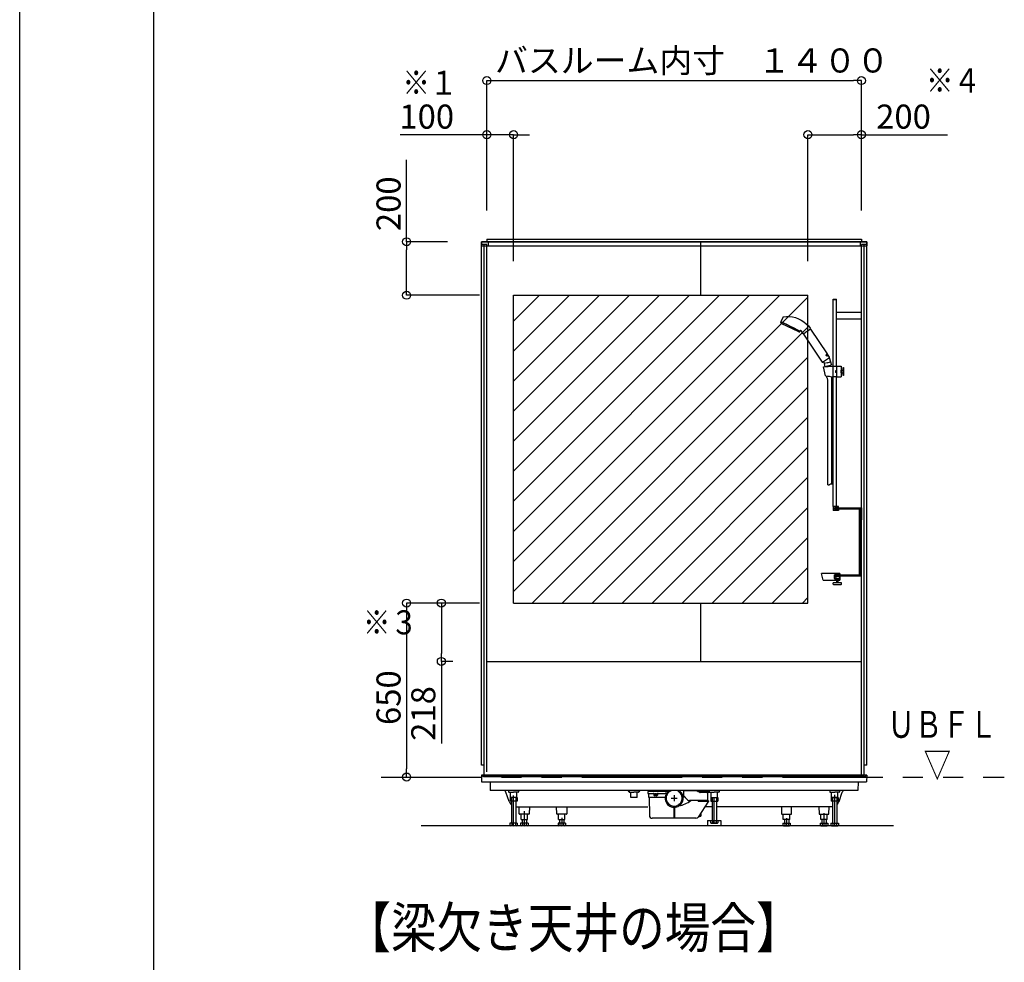
# Model space of a CAD drawing. Extents: x -405 to 205, y -16 to 288.
# Drawn here: x -401 to -328, y 77 to 148 of the extents above; entities that cross this region are included whole.
import ezdxf

# ---------------------------------------------------------------- set-up
doc = ezdxf.new("R2010")
doc.units = 0
doc.header["$MEASUREMENT"] = 0
for name, pattern in [('CENTER', [12, 7.5, -1.5, 1.5, -1.5]), ('DASHED', [4.5, 3, -1.5]), ('PHANTOM', [15, 7.5, -1.5, 1.5, -1.5, 1.5, -1.5])]:
    doc.linetypes.add(name, pattern=pattern)
doc.layers.get('0').update_dxf_attribs({"linetype": 'CONTINUOUS'})
doc.layers.get('DEFPOINTS').update_dxf_attribs({"linetype": 'CONTINUOUS'})
doc.layers.add('VIEW0002', color=7, linetype='CONTINUOUS')
doc.layers.add('図面枠', color=3, linetype='CONTINUOUS')
doc.styles.get("Standard").update_dxf_attribs({"font": 'ROMANS', "bigfont": 'EXTFONT'})

# ---------------------------------------------------------------- blocks, each defined once
blk = doc.blocks.new('_ORIGIN')
at = {"color": 0, "linetype": 'ByBlock'}
blk.add_line((0, 0), (-1, 0), dxfattribs=at)
blk.add_circle((0, 0), 0.5, dxfattribs=at)

msp = doc.modelspace()

# ---------------------------------------------------------------- linework, layer by layer
at = {"color": 7, "linetype": 'Continuous'}
for p, q in [((-364.235591, 107.23024), (-344.346912, 127.118958)), ((-364.235591, 109.475306), (-346.591974, 127.118958)), ((-364.235591, 111.720372), (-348.837036, 127.118958)), ((-364.235591, 113.965438), (-351.082098, 127.118958)), ((-364.235591, 116.210505), (-353.32716, 127.118958)), ((-364.235591, 118.455571), (-355.572221, 127.118958)), ((-364.235591, 120.700637), (-357.817283, 127.118958)), ((-364.235591, 122.945704), (-360.062345, 127.118958)), ((-364.235591, 125.19077), (-362.307407, 127.118958)), ((-364.235591, 104.985173), (-342.235591, 126.985217)), ((-362.856743, 104.118958), (-342.235591, 124.740151)), ((-360.611681, 104.118958), (-342.235591, 122.495085)), ((-358.366619, 104.118958), (-342.235591, 120.250019)), ((-356.121558, 104.118958), (-342.235591, 118.004952)), ((-353.876496, 104.118958), (-342.235591, 115.759886)), ((-351.631434, 104.118958), (-342.235591, 113.51482)), ((-349.386372, 104.118958), (-342.235591, 111.269753)), ((-347.14131, 104.118958), (-342.235591, 109.024687)), ((-344.896249, 104.118958), (-342.235591, 106.779621)), ((-342.651187, 104.118958), (-342.235591, 104.534555))]:
    msp.add_line(p, q, dxfattribs=at)
at = {"layer": 'DEFPOINTS'}
msp.add_line((-401.15329, -12.692495), (-401.15329, 284.307505), dxfattribs=at)
at = {"layer": 'VIEW0002', "color": 7}
for p, q in [((-366.235591, 133.658958), (-366.235591, 143.158958)), ((-365.635591, 143.158958), (-338.835591, 143.158958)), ((-338.235591, 136.798958), (-338.235591, 143.158958)), ((-366.235591, 139.118958), (-372.707019, 139.118958)), ((-366.835591, 139.118958), (-367.435591, 139.118958)), ((-366.235591, 133.458956), (-366.235591, 139.118958)), ((-364.235591, 139.118958), (-366.235591, 139.118958)), ((-364.235591, 129.658875), (-364.235591, 139.118958)), ((-363.635591, 139.118958), (-363.035591, 139.118958)), ((-342.235591, 129.658875), (-342.235591, 139.118958)), ((-341.635591, 139.118958), (-338.835591, 139.118958)), ((-338.235591, 133.458956), (-338.235591, 139.118958)), ((-338.235591, 139.118958), (-331.797935, 139.118958)), ((-372.233591, 131.118958), (-372.233591, 137.24753)), ((-369.175588, 131.118958), (-372.233591, 131.118958)), ((-372.233591, 127.718958), (-372.233591, 130.518958)), ((-366.775591, 127.118958), (-372.233591, 127.118958)), ((-366.775591, 104.118958), (-372.233591, 104.118958)), ((-372.233591, 103.518958), (-372.233591, 91.718958)), ((-369.634591, 103.518958), (-369.634591, 100.358958)), ((-368.775591, 99.758958), (-369.634591, 99.758958)), ((-369.634591, 99.758958), (-369.634591, 93.630387)), ((-373.855518, 91.118958), (-372.233591, 91.118958))]:
    msp.add_line(p, q, dxfattribs=at)
at = {"layer": 'VIEW0002', "color": 7, "linetype": 'Continuous'}
for p, q in [((-366.635591, 91.998959), (-366.635591, 131.118956)), ((-337.835591, 131.118956), (-366.635591, 131.118956)), ((-366.635588, 131.118958), (-337.835588, 131.118958)), ((-366.635588, 131.118958), (-366.635588, 130.81896)), ((-366.235588, 131.318958), (-366.235588, 131.118958)), ((-366.235588, 131.318958), (-338.235588, 131.318958)), ((-366.135588, 131.118958), (-366.135588, 130.81896)), ((-350.235592, 127.118958), (-350.235592, 131.118956)), ((-338.335588, 131.118958), (-338.335588, 130.81896)), ((-338.235588, 131.318958), (-338.235588, 131.118958)), ((-337.835591, 91.998959), (-337.835591, 131.118956)), ((-337.835588, 131.118958), (-337.835588, 130.81896)), ((-366.235591, 130.918956), (-366.635591, 130.918956)), ((-366.635588, 130.81896), (-337.835588, 130.81896)), ((-366.435591, 91.198958), (-366.435591, 130.918956)), ((-366.235591, 99.238957), (-366.235591, 130.918956)), ((-338.235591, 91.198958), (-338.235591, 130.918956)), ((-337.835591, 130.918956), (-338.235591, 130.918956)), ((-338.035591, 91.198958), (-338.035591, 130.918956)), ((-364.235591, 127.118958), (-342.235591, 127.118958)), ((-364.235591, 104.118958), (-364.235591, 127.118958)), ((-342.235591, 104.118958), (-342.235591, 127.118958)), ((-339.877058, 105.919038), (-339.877058, 106.119038)), ((-339.877058, 106.119038), (-339.854184, 106.119038)), ((-339.854184, 106.119038), (-339.854184, 105.919038)), ((-339.854184, 105.919038), (-339.877058, 105.919038)), ((-364.235591, 104.118958), (-342.235591, 104.118958)), ((-350.235592, 99.758958), (-350.235592, 104.118958)), ((-366.235591, 99.758958), (-338.235591, 99.758958)), ((-366.235591, 91.518958), (-366.235591, 99.238957)), ((-366.435591, 91.998959), (-366.635591, 91.998959)), ((-337.835591, 91.998959), (-338.035591, 91.998959)), ((-366.635588, 91.258958), (-366.626861, 90.758958)), ((-337.835588, 91.258958), (-366.635588, 91.258958)), ((-366.626861, 90.758958), (-337.844316, 90.758958)), ((-366.555247, 91.239307), (-366.554872, 91.217911)), ((-366.494882, 91.158958), (-337.976295, 91.158958)), ((-366.435591, 91.198958), (-338.035591, 91.198958)), ((-365.987757, 90.758958), (-365.976586, 90.118958)), ((-338.483414, 90.758958), (-338.494586, 90.118958)), ((-337.91593, 91.239307), (-337.916304, 91.217911)), ((-337.835588, 91.258958), (-337.844316, 90.758958)), ((-338.494586, 90.118958), (-365.976586, 90.118958)), ((-364.564028, 89.29865), (-364.807367, 89.985728)), ((-364.608032, 90.118958), (-364.606274, 90.01826)), ((-364.56628, 89.978958), (-364.235588, 89.978958)), ((-364.475588, 89.578958), (-364.475588, 89.978958)), ((-363.904896, 89.978958), (-364.235588, 89.978958)), ((-363.995588, 89.578958), (-363.995588, 89.978958)), ((-363.863145, 90.118958), (-363.864902, 90.01826)), ((-355.608034, 90.118958), (-355.606277, 90.01826)), ((-355.566283, 89.978958), (-355.235591, 89.978958)), ((-355.475568, 89.578958), (-355.475568, 89.978958)), ((-354.904899, 89.978958), (-355.235591, 89.978958)), ((-354.995568, 89.578958), (-354.995568, 89.978958)), ((-354.863147, 90.118958), (-354.864905, 90.01826)), ((-354.205591, 90.018958), (-354.205591, 89.898958)), ((-354.195591, 89.888958), (-353.798299, 89.888958)), ((-352.69646, 90.038958), (-354.185591, 90.038958)), ((-354.155591, 89.888958), (-354.155591, 89.628958)), ((-353.758599, 89.853847), (-353.748967, 89.775625)), ((-353.704313, 89.802958), (-353.704313, 89.866958)), ((-353.694313, 89.876958), (-353.573622, 89.876958)), ((-353.694313, 89.792958), (-353.573622, 89.792958)), ((-353.563622, 89.802958), (-353.563622, 89.866958)), ((-353.500652, 89.854791), (-353.51253, 89.774209)), ((-353.472253, 89.8548), (-353.484154, 89.774195)), ((-353.46108, 89.888958), (-352.905591, 89.888958)), ((-352.895591, 89.908958), (-352.895591, 89.898958)), ((-352.885591, 89.918958), (-352.799506, 89.918958)), ((-351.535591, 90.086958), (-351.535591, 89.720958)), ((-350.568471, 90.078958), (-351.525591, 90.078958)), ((-350.345775, 89.979498), (-350.523784, 90.068418)), ((-350.464808, 90.038958), (-349.625591, 90.038958)), ((-350.022634, 90.078958), (-350.385591, 90.078958)), ((-349.815591, 89.968958), (-350.301087, 89.968958)), ((-350.27131, 89.978958), (-350.27131, 90.038958)), ((-350.27131, 89.978958), (-349.625591, 89.978958)), ((-350.265591, 89.968958), (-350.265591, 89.978958)), ((-349.941334, 90.038958), (-349.951512, 90.049256)), ((-349.715591, 89.458958), (-349.715591, 89.868958)), ((-349.608035, 90.118958), (-349.606277, 90.01826)), ((-349.605591, 89.998958), (-349.605591, 90.018958)), ((-349.566283, 89.978958), (-349.235591, 89.978958)), ((-349.475614, 89.578958), (-349.475614, 89.978958)), ((-348.904899, 89.978958), (-349.235591, 89.978958)), ((-348.995614, 89.578958), (-348.995614, 89.978958)), ((-348.863147, 90.118958), (-348.864905, 90.01826)), ((-340.608032, 90.118958), (-340.606274, 90.01826)), ((-340.566281, 89.978958), (-340.235588, 89.978958)), ((-340.475588, 89.578958), (-340.475588, 89.978958)), ((-339.904897, 89.978958), (-340.235588, 89.978958)), ((-339.995588, 89.578958), (-339.995588, 89.978958)), ((-339.907144, 89.29865), (-339.663805, 89.985728)), ((-339.863145, 90.118958), (-339.864903, 90.01826)), ((-363.975582, 89.578958), (-364.495586, 89.578958)), ((-364.495586, 89.578958), (-364.495586, 89.318961)), ((-363.975582, 89.318961), (-364.495586, 89.318961)), ((-363.995588, 89.578958), (-364.475588, 89.578958)), ((-364.395593, 89.578958), (-364.395593, 87.678957)), ((-364.075584, 89.578958), (-364.075584, 87.678957)), ((-363.975582, 89.578958), (-363.975582, 89.318961)), ((-354.995568, 89.578958), (-355.475568, 89.578958)), ((-354.145591, 89.618958), (-352.910869, 89.618958)), ((-354.094983, 89.609046), (-354.083011, 88.237213)), ((-353.54351, 89.722958), (-353.689416, 89.722958)), ((-351.425591, 89.618958), (-351.560313, 89.618958)), ((-351.535591, 89.728958), (-351.224169, 89.417537)), ((-350.444055, 89.358958), (-351.082748, 89.358958)), ((-349.815591, 89.358958), (-351.082748, 89.358958)), ((-350.444055, 89.358958), (-350.444055, 89.298958)), ((-349.695591, 89.348958), (-350.444055, 89.348958)), ((-349.695591, 89.298958), (-350.444055, 89.298958)), ((-349.67879, 89.308109), (-350.439277, 88.130461)), ((-350.165591, 89.358958), (-350.165591, 89.348958)), ((-349.675591, 89.328958), (-349.675591, 89.318958)), ((-349.495575, 89.578958), (-349.495575, 89.318961)), ((-349.495575, 89.578958), (-348.975571, 89.578958)), ((-349.495575, 89.318961), (-348.975571, 89.318961)), ((-349.475614, 89.578958), (-348.995614, 89.578958)), ((-349.395573, 89.578958), (-349.395573, 87.87879)), ((-349.075564, 89.578958), (-349.075564, 87.87879)), ((-348.975571, 89.578958), (-348.975571, 89.318961)), ((-339.975582, 89.578958), (-340.495586, 89.578958)), ((-340.495586, 89.578958), (-340.495586, 89.318961)), ((-339.975582, 89.318961), (-340.495586, 89.318961)), ((-340.475588, 89.578958), (-339.995588, 89.578958)), ((-340.395593, 89.578958), (-340.395593, 87.678957)), ((-340.075584, 89.578958), (-340.075584, 87.678957)), ((-339.975582, 89.578958), (-339.975582, 89.318961)), ((-364.072792, 88.898958), (-354.202056, 88.898958)), ((-363.809772, 88.37826), (-363.818861, 88.898958)), ((-363.729784, 88.338958), (-363.769779, 88.338958)), ((-363.47758, 88.338958), (-363.729784, 88.338958)), ((-363.675586, 87.938958), (-363.675586, 88.338958)), ((-363.397592, 88.338958), (-363.47758, 88.338958)), ((-363.145388, 88.338958), (-363.397592, 88.338958)), ((-363.195586, 87.938958), (-363.195586, 88.338958)), ((-363.105394, 88.338958), (-363.145388, 88.338958)), ((-363.056312, 88.898958), (-363.0654, 88.37826)), ((-361.009772, 88.37826), (-361.018861, 88.898958)), ((-360.929784, 88.338958), (-360.969779, 88.338958)), ((-360.67758, 88.338958), (-360.929784, 88.338958)), ((-360.875586, 87.938958), (-360.875586, 88.338958)), ((-360.597592, 88.338958), (-360.67758, 88.338958)), ((-360.345388, 88.338958), (-360.597592, 88.338958)), ((-360.395586, 87.938958), (-360.395586, 88.338958)), ((-360.305394, 88.338958), (-360.345388, 88.338958)), ((-360.256312, 88.898958), (-360.2654, 88.37826)), ((-352.265591, 88.85962), (-352.265591, 88.038958)), ((-352.205591, 88.85962), (-352.205591, 88.038958)), ((-350.215591, 88.278958), (-350.215591, 88.476849)), ((-349.406032, 88.898958), (-349.933574, 88.898958)), ((-340.39839, 88.898958), (-349.063182, 88.898958)), ((-344.212862, 88.898958), (-344.203774, 88.37826)), ((-344.16378, 88.338958), (-344.123786, 88.338958)), ((-344.123786, 88.338958), (-343.871582, 88.338958)), ((-344.073588, 87.938958), (-344.073588, 88.338958)), ((-343.871582, 88.338958), (-343.791594, 88.338958)), ((-343.791594, 88.338958), (-343.53939, 88.338958)), ((-343.593588, 87.938958), (-343.593588, 88.338958)), ((-343.53939, 88.338958), (-343.499396, 88.338958)), ((-343.459402, 88.37826), (-343.450313, 88.898958)), ((-341.414863, 88.898958), (-341.405774, 88.37826)), ((-341.36578, 88.338958), (-341.325787, 88.338958)), ((-341.325787, 88.338958), (-341.073582, 88.338958)), ((-341.275588, 87.938958), (-341.275588, 88.338958)), ((-341.073582, 88.338958), (-340.993595, 88.338958)), ((-340.993595, 88.338958), (-340.74139, 88.338958)), ((-340.795588, 87.938958), (-340.795588, 88.338958)), ((-340.74139, 88.338958), (-340.701396, 88.338958)), ((-340.661402, 88.37826), (-340.652313, 88.898958)), ((-364.512721, 87.678957), (-364.512721, 87.506168)), ((-363.958461, 87.678957), (-364.512721, 87.678957)), ((-364.374156, 87.678957), (-364.374156, 87.506168)), ((-364.097021, 87.678957), (-364.097021, 87.506168)), ((-363.958461, 87.678957), (-363.958461, 87.506168)), ((-363.158458, 87.678957), (-363.712718, 87.678957)), ((-363.712718, 87.678957), (-363.712718, 87.506168)), ((-363.675586, 87.938958), (-363.195586, 87.938958)), ((-363.595591, 87.938958), (-363.595591, 87.678957)), ((-363.574153, 87.678957), (-363.574153, 87.506168)), ((-363.297019, 87.678957), (-363.297019, 87.506168)), ((-363.275582, 87.938958), (-363.275582, 87.678957)), ((-363.158458, 87.678957), (-363.158458, 87.506168)), ((-360.358458, 87.678957), (-360.912718, 87.678957)), ((-360.912718, 87.678957), (-360.912718, 87.506168)), ((-360.875586, 87.938958), (-360.395586, 87.938958)), ((-360.795591, 87.938958), (-360.795591, 87.678957)), ((-360.774153, 87.678957), (-360.774153, 87.506168)), ((-360.497019, 87.678957), (-360.497019, 87.506168)), ((-360.475582, 87.938958), (-360.475582, 87.678957)), ((-360.358458, 87.678957), (-360.358458, 87.506168)), ((-350.606417, 88.038958), (-353.883019, 88.038958)), ((-350.325591, 88.168958), (-350.414417, 88.168958)), ((-349.735565, 87.878787), (-349.735565, 87.47879)), ((-349.735565, 87.878787), (-348.735565, 87.878787)), ((-349.512696, 87.87879), (-349.512696, 87.706)), ((-349.465563, 87.678792), (-349.512691, 87.706001)), ((-349.465561, 87.67879), (-349.005568, 87.67879)), ((-349.374135, 87.87879), (-349.374135, 87.706)), ((-349.097001, 87.87879), (-349.097001, 87.706)), ((-348.958438, 87.706001), (-349.005566, 87.678791)), ((-348.958436, 87.87879), (-348.958436, 87.706)), ((-348.735565, 87.878787), (-348.735565, 87.47879)), ((-344.110716, 87.678957), (-344.110716, 87.506168)), ((-344.110716, 87.678957), (-343.556456, 87.678957)), ((-343.593588, 87.938958), (-344.073588, 87.938958)), ((-343.993592, 87.938958), (-343.993592, 87.678957)), ((-343.972155, 87.678957), (-343.972155, 87.506168)), ((-343.695021, 87.678957), (-343.695021, 87.506168)), ((-343.673584, 87.938958), (-343.673584, 87.678957)), ((-343.556456, 87.678957), (-343.556456, 87.506168)), ((-341.312716, 87.678957), (-341.312716, 87.506168)), ((-341.312716, 87.678957), (-340.758456, 87.678957)), ((-340.795588, 87.938958), (-341.275588, 87.938958)), ((-341.195593, 87.938958), (-341.195593, 87.678957)), ((-341.174156, 87.678957), (-341.174156, 87.506168)), ((-340.897021, 87.678957), (-340.897021, 87.506168)), ((-340.875584, 87.938958), (-340.875584, 87.678957)), ((-340.758456, 87.678957), (-340.758456, 87.506168)), ((-340.512716, 87.678957), (-340.512716, 87.506168)), ((-340.512716, 87.678957), (-339.958456, 87.678957)), ((-340.374156, 87.678957), (-340.374156, 87.506168)), ((-340.097021, 87.678957), (-340.097021, 87.506168)), ((-339.958456, 87.678957), (-339.958456, 87.506168)), ((-335.835295, 87.478959), (-371.136182, 87.478959)), ((-364.512719, 87.506169), (-364.465591, 87.478959)), ((-364.003595, 87.478958), (-364.463589, 87.478958)), ((-364.005593, 87.478959), (-363.958465, 87.506169)), ((-363.712717, 87.506169), (-363.665589, 87.478959)), ((-363.203593, 87.478958), (-363.663586, 87.478958)), ((-363.205591, 87.478959), (-363.158463, 87.506169)), ((-360.912717, 87.506169), (-360.865589, 87.478959)), ((-360.403593, 87.478958), (-360.863586, 87.478958)), ((-360.405591, 87.478959), (-360.358463, 87.506169)), ((-348.735565, 87.478958), (-349.735565, 87.478958)), ((-344.063583, 87.478959), (-344.110711, 87.506169)), ((-344.065581, 87.478958), (-343.605588, 87.478958)), ((-343.556457, 87.506169), (-343.603586, 87.478959)), ((-341.265583, 87.478959), (-341.312712, 87.506169)), ((-341.265581, 87.478958), (-340.805679, 87.478958)), ((-340.758458, 87.506169), (-340.805586, 87.478959)), ((-340.465583, 87.478959), (-340.512712, 87.506169)), ((-340.465581, 87.478958), (-340.005679, 87.478958)), ((-339.958458, 87.506169), (-340.005586, 87.478959))]:
    msp.add_line(p, q, dxfattribs=at)
at = {"layer": 'VIEW0002', "color": 71, "linetype": 'Continuous'}
for p, q in [((-340.349624, 121.819038), (-340.349624, 126.829038)), ((-340.349624, 126.829038), (-340.095624, 126.829038)), ((-340.349624, 126.805038), (-340.095624, 126.805038)), ((-340.095624, 121.819038), (-340.095624, 126.829038)), ((-345.08435, 125.993133), (-345.084573, 125.993049)), ((-340.095624, 125.853038), (-338.235624, 125.853038)), ((-338.235622, 125.345038), (-338.235622, 125.853038)), ((-340.095624, 125.345038), (-338.235624, 125.345038)), ((-341.061656, 121.762171), (-340.380624, 121.819038)), ((-340.926505, 121.110037), (-341.061656, 121.762171)), ((-340.380624, 121.819038), (-340.380624, 121.019038)), ((-340.380624, 121.819038), (-340.090624, 121.819038)), ((-340.170624, 121.449038), (-340.170624, 121.389038)), ((-340.090624, 121.479038), (-340.140624, 121.479038)), ((-340.090624, 121.819038), (-340.090624, 121.019038)), ((-340.090624, 121.819038), (-340.090624, 121.019038)), ((-340.090624, 121.819038), (-339.750624, 121.819038)), ((-340.090624, 121.804038), (-340.090624, 121.609038)), ((-339.750624, 121.819038), (-339.750624, 121.019038)), ((-339.750624, 121.509038), (-339.740624, 121.519038)), ((-339.750624, 121.329038), (-339.750624, 121.509038)), ((-339.740624, 121.519038), (-339.610624, 121.519038)), ((-339.740624, 121.519038), (-339.740624, 121.319038)), ((-339.600624, 121.719038), (-339.610624, 121.709038)), ((-339.610624, 121.129038), (-339.610624, 121.709038)), ((-339.600624, 121.119038), (-339.600624, 121.719038)), ((-339.600624, 121.719038), (-339.580624, 121.719038)), ((-339.580624, 121.719038), (-339.570624, 121.709038)), ((-339.580624, 121.719038), (-339.580624, 121.119038)), ((-339.570624, 121.129038), (-339.570624, 121.709038)), ((-340.926505, 121.110037), (-340.380624, 121.019038)), ((-340.090624, 121.019038), (-340.380624, 121.019038)), ((-340.349624, 111.339038), (-340.349624, 121.019038)), ((-340.090624, 121.359038), (-340.140624, 121.359038)), ((-340.095624, 111.339038), (-340.095624, 121.019038)), ((-340.090624, 121.019038), (-339.750624, 121.019038)), ((-339.750624, 121.329038), (-339.740624, 121.319038)), ((-339.740624, 121.319038), (-339.610624, 121.319038)), ((-339.600624, 121.119038), (-339.610624, 121.129038)), ((-339.580624, 121.119038), (-339.600624, 121.119038)), ((-339.580624, 121.119038), (-339.570624, 121.129038)), ((-339.949624, 111.339038), (-340.349624, 111.339038)), ((-340.349624, 111.339038), (-340.349624, 111.029038)), ((-339.949624, 111.239038), (-340.249624, 111.239038)), ((-340.249624, 111.239038), (-340.249624, 111.129038)), ((-339.949624, 111.239038), (-340.249624, 111.239038)), ((-340.249624, 111.239038), (-340.249624, 111.229038)), ((-340.249624, 111.229038), (-339.949624, 111.229038)), ((-339.949624, 111.239038), (-339.949624, 111.339038)), ((-339.949624, 111.229038), (-339.949624, 111.239038)), ((-339.949624, 111.029038), (-340.349624, 111.029038)), ((-339.949624, 111.129038), (-340.249624, 111.129038)), ((-339.949624, 111.129038), (-339.949624, 111.029038)), ((-339.855621, 106.319038), (-341.227153, 106.319038)), ((-341.100535, 105.819038), (-341.227153, 106.319038)), ((-341.100535, 105.819038), (-341.227153, 106.319038)), ((-339.855621, 106.319038), (-341.227153, 106.319038)), ((-339.855621, 106.239038), (-340.255621, 106.239038)), ((-340.255621, 106.239038), (-340.255621, 105.919038)), ((-340.255621, 105.959038), (-340.255621, 106.239038)), ((-339.855621, 106.239038), (-340.255621, 106.239038)), ((-340.255621, 105.959038), (-340.255621, 106.239038)), ((-339.855621, 106.239038), (-340.255621, 106.239038)), ((-339.855621, 106.239038), (-340.255621, 106.239038)), ((-340.255621, 106.239038), (-340.255621, 105.919038)), ((-339.855621, 106.229038), (-340.245621, 106.229038)), ((-340.245621, 106.229038), (-340.245621, 105.959038)), ((-340.245621, 106.229038), (-340.245621, 105.959038)), ((-339.855621, 106.229038), (-340.245621, 106.229038)), ((-340.235621, 106.069038), (-340.055621, 106.069038)), ((-340.235621, 106.069038), (-340.235621, 105.919038)), ((-340.235621, 106.069038), (-340.235621, 105.919038)), ((-340.235621, 106.069038), (-340.055621, 106.069038)), ((-340.065621, 106.089038), (-340.065621, 106.129038)), ((-340.065621, 106.129038), (-339.875621, 106.129038)), ((-340.065621, 106.089038), (-340.065621, 106.129038)), ((-340.065621, 106.129038), (-339.875621, 106.129038)), ((-340.055621, 106.089038), (-340.065621, 106.089038)), ((-340.055621, 106.089038), (-340.065621, 106.089038)), ((-340.055621, 106.089038), (-340.055621, 106.119038)), ((-339.875621, 106.119038), (-340.055621, 106.119038)), ((-339.875621, 106.119038), (-340.055621, 106.119038)), ((-340.055621, 106.119038), (-340.055621, 106.069038)), ((-340.055621, 106.119038), (-339.875621, 106.119038)), ((-340.055621, 106.089038), (-340.055621, 106.119038)), ((-340.055621, 106.119038), (-339.875621, 106.119038)), ((-340.055621, 106.119038), (-340.055621, 106.069038)), ((-339.877058, 105.919038), (-339.877058, 106.119038)), ((-339.877058, 106.119038), (-339.854184, 106.119038)), ((-339.875621, 106.119038), (-339.875621, 106.129038)), ((-339.875621, 106.119038), (-339.875621, 106.129038)), ((-339.875621, 105.919038), (-339.875621, 106.119038)), ((-339.875621, 105.919038), (-339.875621, 106.119038)), ((-339.855621, 106.319038), (-339.855621, 106.239038)), ((-339.855621, 106.319038), (-339.855621, 106.239038)), ((-339.855621, 106.239038), (-339.855621, 106.229038)), ((-339.855621, 106.239038), (-339.855621, 106.229038)), ((-339.854184, 106.119038), (-339.854184, 105.919038)), ((-341.100535, 105.819038), (-339.855621, 105.819038)), ((-341.100535, 105.819038), (-339.855621, 105.819038)), ((-340.335621, 105.524038), (-340.335621, 105.624038)), ((-340.315621, 105.644038), (-339.755621, 105.644038)), ((-340.315621, 105.504038), (-339.755621, 105.504038)), ((-340.245621, 105.959038), (-340.255621, 105.959038)), ((-340.245621, 105.959038), (-340.255621, 105.959038)), ((-340.255621, 105.919038), (-339.855621, 105.919038)), ((-340.255621, 105.919038), (-339.855621, 105.919038)), ((-339.875621, 105.919038), (-340.235621, 105.919038)), ((-339.875621, 105.919038), (-340.235621, 105.919038)), ((-340.085621, 105.644038), (-340.085621, 105.819038)), ((-339.985621, 105.644038), (-339.985621, 105.819038)), ((-339.854184, 105.919038), (-339.877058, 105.919038)), ((-339.855621, 105.919038), (-339.855621, 105.819038)), ((-339.855621, 105.919038), (-339.855621, 105.819038)), ((-339.735621, 105.524038), (-339.735621, 105.624038))]:
    msp.add_line(p, q, dxfattribs=at)
at = {"layer": 'VIEW0002', "color": 4, "linetype": 'Continuous'}
for p, q in [((-344.265472, 125.13345), (-344.282211, 125.095854)), ((-344.083179, 125.485002), (-344.25652, 125.152016)), ((-344.197928, 125.112021), (-344.251953, 125.138371)), ((-344.251953, 125.138371), (-344.197928, 125.112021)), ((-344.083179, 125.485002), (-344.081805, 125.487367)), ((-344.081805, 125.487367), (-344.080232, 125.489573)), ((-344.080232, 125.489573), (-344.078475, 125.491611)), ((-344.078475, 125.491611), (-344.076546, 125.493471)), ((-344.076546, 125.493471), (-344.07446, 125.495145)), ((-344.07446, 125.495145), (-344.07223, 125.49662)), ((-344.07223, 125.49662), (-344.069869, 125.497889)), ((-344.069869, 125.497889), (-344.067392, 125.49894)), ((-344.067392, 125.49894), (-344.064811, 125.499764)), ((-344.064811, 125.499764), (-344.06214, 125.500351)), ((-344.06214, 125.500351), (-343.843395, 125.525522)), ((-343.843395, 125.525522), (-343.617303, 125.526141)), ((-343.617303, 125.526141), (-343.388066, 125.500452)), ((-343.388066, 125.500452), (-343.160334, 125.447673)), ((-343.160334, 125.447673), (-342.938875, 125.368086)), ((-342.938875, 125.368086), (-342.728288, 125.263055)), ((-342.728288, 125.263055), (-342.532734, 125.13496)), ((-342.532734, 125.13496), (-342.355717, 124.98705)), ((-344.215005, 125.020637), (-342.94802, 124.402687)), ((-344.044079, 125.036984), (-344.197928, 125.112021)), ((-344.197928, 125.112021), (-344.044079, 125.036984)), ((-343.813826, 124.924682), (-344.044079, 125.036984)), ((-344.044079, 125.036984), (-343.813826, 124.924682)), ((-343.542225, 124.792213), (-343.813826, 124.924682)), ((-343.813826, 124.924682), (-343.542225, 124.792213)), ((-343.270624, 124.659745), (-343.542225, 124.792213)), ((-343.542225, 124.792213), (-343.270624, 124.659745)), ((-343.040372, 124.547443), (-343.270624, 124.659745)), ((-343.270624, 124.659745), (-343.040372, 124.547443)), ((-342.886522, 124.472406), (-343.040372, 124.547443)), ((-343.040372, 124.547443), (-342.886522, 124.472406)), ((-342.832497, 124.446056), (-342.886522, 124.472406)), ((-342.886522, 124.472406), (-342.832497, 124.446056)), ((-342.847372, 124.396036), (-342.828051, 124.432373)), ((-342.81711, 124.463644), (-342.82436, 124.453505)), ((-342.822714, 124.452702), (-342.824359, 124.453504)), ((-342.822488, 124.452456), (-342.822714, 124.452702)), ((-342.822261, 124.452167), (-342.822488, 124.452456)), ((-342.822038, 124.451838), (-342.822261, 124.452167)), ((-342.821777, 124.451387), (-342.822038, 124.451838)), ((-342.821557, 124.450947), (-342.821777, 124.451387)), ((-342.82121, 124.45015), (-342.821557, 124.450947)), ((-342.821069, 124.449813), (-342.82121, 124.45015)), ((-342.820942, 124.449517), (-342.821069, 124.449813)), ((-342.820732, 124.449048), (-342.820942, 124.449517)), ((-342.820575, 124.448733), (-342.820732, 124.449048)), ((-342.820463, 124.448569), (-342.820575, 124.448733)), ((-342.820394, 124.448551), (-342.820463, 124.448569)), ((-342.820394, 124.448551), (-342.812512, 124.456256)), ((-342.807668, 124.471033), (-342.81711, 124.463644)), ((-342.812512, 124.456256), (-342.803358, 124.462351)), ((-342.79658, 124.475856), (-342.807668, 124.471033)), ((-342.803358, 124.462351), (-342.793214, 124.466625)), ((-342.784383, 124.478301), (-342.79658, 124.475856)), ((-342.793214, 124.466625), (-342.782419, 124.468967)), ((-342.771577, 124.47854), (-342.784383, 124.478301)), ((-342.782419, 124.468967), (-342.771348, 124.469331)), ((-342.758612, 124.476712), (-342.771577, 124.47854)), ((-342.771348, 124.469331), (-342.760392, 124.467722)), ((-342.760392, 124.467722), (-342.749939, 124.464181)), ((-342.74588, 124.47289), (-342.758612, 124.476712)), ((-342.749939, 124.464181), (-342.740353, 124.458795)), ((-342.733718, 124.467057), (-342.74588, 124.47289)), ((-342.740353, 124.458795), (-342.731955, 124.451711)), ((-342.722416, 124.459074), (-342.733718, 124.467057)), ((-342.731955, 124.451711), (-342.724996, 124.443172)), ((-342.583471, 124.233351), (-342.724996, 124.443172)), ((-342.724996, 124.443172), (-342.724996, 124.443172)), ((-342.712237, 124.448635), (-342.722416, 124.459074)), ((-342.330428, 124.391969), (-342.356275, 124.374535)), ((-342.355717, 124.98705), (-342.199885, 124.823225)), ((-342.304297, 124.409595), (-342.330428, 124.391969)), ((-342.27824, 124.42717), (-342.304297, 124.409595)), ((-342.252613, 124.444456), (-342.27824, 124.42717)), ((-342.227411, 124.461454), (-342.252613, 124.444456)), ((-342.221179, 124.465659), (-342.227411, 124.461454)), ((-342.218072, 124.467754), (-342.221179, 124.465659)), ((-342.214975, 124.469843), (-342.218072, 124.467754)), ((-342.202775, 124.478072), (-342.214975, 124.469843)), ((-342.17931, 124.493899), (-342.202775, 124.478072)), ((-342.199885, 124.823225), (-342.066875, 124.647738)), ((-342.157074, 124.508898), (-342.17931, 124.493899)), ((-342.146419, 124.516085), (-342.157074, 124.508898)), ((-342.141209, 124.519599), (-342.146419, 124.516085)), ((-342.136084, 124.523056), (-342.141209, 124.519599)), ((-342.116774, 124.53608), (-342.136084, 124.523056)), ((-342.099367, 124.547822), (-342.116774, 124.53608)), ((-342.083858, 124.558283), (-342.099367, 124.547822)), ((-342.080282, 124.560695), (-342.083858, 124.558283)), ((-342.07854, 124.561869), (-342.080282, 124.560695)), ((-342.076836, 124.563019), (-342.07854, 124.561869)), ((-342.070395, 124.567363), (-342.076836, 124.563019)), ((-342.059289, 124.574855), (-342.070395, 124.567363)), ((-342.066875, 124.647738), (-342.036306, 124.602419)), ((-342.050527, 124.580764), (-342.059289, 124.574855)), ((-342.047033, 124.583121), (-342.050527, 124.580764)), ((-342.045511, 124.584148), (-342.047033, 124.583121)), ((-342.044146, 124.585068), (-342.045511, 124.584148)), ((-342.040295, 124.587666), (-342.044146, 124.585068)), ((-340.777004, 122.735426), (-342.025122, 124.585838)), ((-342.572287, 124.216771), (-341.163121, 122.127596)), ((-342.568306, 124.231518), (-342.569589, 124.230653)), ((-342.564505, 124.234082), (-342.568306, 124.231518)), ((-342.558203, 124.238333), (-342.564505, 124.234082)), ((-342.556232, 124.239662), (-342.558203, 124.238333)), ((-342.555185, 124.240368), (-342.556232, 124.239662)), ((-342.554099, 124.241101), (-342.555185, 124.240368)), ((-342.549395, 124.244274), (-342.554099, 124.241101)), ((-342.538301, 124.251757), (-342.549395, 124.244274)), ((-342.524989, 124.260736), (-342.538301, 124.251757)), ((-342.517497, 124.265789), (-342.524989, 124.260736)), ((-342.513539, 124.268459), (-342.517497, 124.265789)), ((-342.509441, 124.271223), (-342.513539, 124.268459)), ((-342.491953, 124.283019), (-342.509441, 124.271223)), ((-342.472771, 124.295957), (-342.491953, 124.283019)), ((-342.451899, 124.310035), (-342.472771, 124.295957)), ((-342.446413, 124.313736), (-342.451899, 124.310035)), ((-342.443631, 124.315613), (-342.446413, 124.313736)), ((-342.440831, 124.317501), (-342.443631, 124.315613)), ((-342.429476, 124.32516), (-342.440831, 124.317501)), ((-342.406037, 124.34097), (-342.429476, 124.32516)), ((-342.381633, 124.35743), (-342.406037, 124.34097)), ((-342.369067, 124.365906), (-342.381633, 124.35743)), ((-342.362692, 124.370207), (-342.369067, 124.365906)), ((-342.356275, 124.374535), (-342.362692, 124.370207)), ((-341.135356, 122.122199), (-340.621353, 122.468899)), ((-341.059697, 122.173232), (-341.03064, 122.064782)), ((-340.871113, 122.647516), (-340.871435, 122.646494)), ((-340.870779, 122.648527), (-340.871113, 122.647516)), ((-340.870433, 122.649529), (-340.870779, 122.648527)), ((-340.870077, 122.650522), (-340.870433, 122.649529)), ((-340.869709, 122.651505), (-340.870077, 122.650522)), ((-340.869331, 122.652479), (-340.869709, 122.651505)), ((-340.868943, 122.653443), (-340.869331, 122.652479)), ((-340.868546, 122.654398), (-340.868943, 122.653443)), ((-340.868139, 122.655343), (-340.868546, 122.654398)), ((-340.867722, 122.656279), (-340.868139, 122.655343)), ((-340.867262, 122.65728), (-340.867722, 122.656279)), ((-340.866792, 122.658271), (-340.867262, 122.65728)), ((-340.866312, 122.65925), (-340.866792, 122.658271)), ((-340.865823, 122.660217), (-340.866312, 122.65925)), ((-340.865324, 122.661173), (-340.865823, 122.660217)), ((-340.864817, 122.662117), (-340.865324, 122.661173)), ((-340.864302, 122.663048), (-340.864817, 122.662117)), ((-340.863778, 122.663967), (-340.864302, 122.663048)), ((-340.863247, 122.664873), (-340.863778, 122.663967)), ((-340.862708, 122.665766), (-340.863247, 122.664873)), ((-340.862955, 122.635794), (-340.862931, 122.637189)), ((-340.862943, 122.634384), (-340.862955, 122.635794)), ((-340.862891, 122.632965), (-340.862943, 122.634384)), ((-340.862931, 122.637189), (-340.862871, 122.638569)), ((-340.862798, 122.631542), (-340.862891, 122.632965)), ((-340.862871, 122.638569), (-340.862778, 122.639935)), ((-340.862663, 122.630117), (-340.862798, 122.631542)), ((-340.862778, 122.639935), (-340.862654, 122.641287)), ((-340.862118, 122.666715), (-340.862708, 122.665766)), ((-340.862483, 122.628689), (-340.862663, 122.630117)), ((-340.862654, 122.641287), (-340.8625, 122.642626)), ((-340.8625, 122.642626), (-340.862316, 122.643952)), ((-340.862257, 122.627259), (-340.862483, 122.628689)), ((-340.862316, 122.643952), (-340.862105, 122.645265)), ((-340.861983, 122.625825), (-340.862257, 122.627259)), ((-340.86152, 122.667649), (-340.862118, 122.666715)), ((-340.862105, 122.645265), (-340.86067, 122.651636)), ((-340.861656, 122.624389), (-340.861983, 122.625825)), ((-340.856208, 122.611977), (-340.861656, 122.624389)), ((-340.860913, 122.668567), (-340.86152, 122.667649)), ((-340.860299, 122.669471), (-340.860913, 122.668567)), ((-340.86067, 122.651636), (-340.860317, 122.652859)), ((-340.860317, 122.652859), (-340.859944, 122.654064)), ((-340.859677, 122.67036), (-340.860299, 122.669471)), ((-340.859944, 122.654064), (-340.859552, 122.655251)), ((-340.859046, 122.671234), (-340.859677, 122.67036)), ((-340.859552, 122.655251), (-340.859142, 122.656421)), ((-340.859142, 122.656421), (-340.858714, 122.657573)), ((-340.858408, 122.672093), (-340.859046, 122.671234)), ((-340.858714, 122.657573), (-340.85827, 122.658707)), ((-340.857909, 122.593718), (-340.858638, 122.594222)), ((-340.857763, 122.672937), (-340.858408, 122.672093)), ((-340.85827, 122.658707), (-340.857808, 122.659825)), ((-340.857561, 122.593516), (-340.85788, 122.59376)), ((-340.857808, 122.659825), (-340.857331, 122.660926)), ((-340.85711, 122.673767), (-340.857763, 122.672937)), ((-340.857331, 122.660926), (-340.856837, 122.662011)), ((-340.856449, 122.674582), (-340.85711, 122.673767)), ((-340.856837, 122.662011), (-340.856328, 122.663079)), ((-340.8558, 122.675361), (-340.856449, 122.674582)), ((-340.856328, 122.663079), (-340.855804, 122.664131)), ((-340.855324, 122.610727), (-340.856208, 122.611977)), ((-340.855804, 122.664131), (-340.855265, 122.665167)), ((-340.855143, 122.676125), (-340.8558, 122.675361)), ((-340.854393, 122.609522), (-340.855324, 122.610727)), ((-340.855265, 122.665167), (-340.85471, 122.666186)), ((-340.85471, 122.666186), (-340.854141, 122.667189)), ((-340.853418, 122.608359), (-340.854393, 122.609522)), ((-340.854141, 122.667189), (-340.853557, 122.668176)), ((-340.853557, 122.668176), (-340.849759, 122.673735)), ((-340.847922, 122.603202), (-340.853418, 122.608359)), ((-340.849759, 122.673735), (-340.848397, 122.675428)), ((-340.848397, 122.675428), (-340.846991, 122.677035)), ((-340.846736, 122.602318), (-340.847922, 122.603202)), ((-340.846991, 122.677035), (-340.84554, 122.678558)), ((-340.845529, 122.601483), (-340.846736, 122.602318)), ((-340.778083, 122.729873), (-340.845921, 122.684116)), ((-340.84554, 122.678558), (-340.844045, 122.679995)), ((-340.844304, 122.600694), (-340.845529, 122.601483)), ((-340.837937, 122.597394), (-340.844304, 122.600694)), ((-340.844045, 122.679995), (-340.842503, 122.681344)), ((-340.842503, 122.681344), (-340.840915, 122.682604)), ((-340.841896, 122.587003), (-340.840897, 122.586751)), ((-340.840915, 122.682604), (-340.839278, 122.683772)), ((-340.840897, 122.586751), (-340.839897, 122.586517)), ((-340.839897, 122.586517), (-340.838899, 122.5863)), ((-340.839278, 122.683772), (-340.77253, 122.728794)), ((-340.838899, 122.5863), (-340.8379, 122.5861)), ((-340.836642, 122.59686), (-340.837937, 122.597394)), ((-340.8379, 122.5861), (-340.836903, 122.585915)), ((-340.836903, 122.585915), (-340.835908, 122.585746)), ((-340.835347, 122.596364), (-340.836642, 122.59686)), ((-340.835908, 122.585746), (-340.834914, 122.585591)), ((-340.834051, 122.595906), (-340.835347, 122.596364)), ((-340.834914, 122.585591), (-340.833923, 122.585451)), ((-340.832755, 122.595484), (-340.834051, 122.595906)), ((-340.833923, 122.585451), (-340.830883, 122.5851)), ((-340.831459, 122.595096), (-340.832755, 122.595484)), ((-340.830163, 122.594739), (-340.831459, 122.595096)), ((-340.830883, 122.5851), (-340.829821, 122.585004)), ((-340.828868, 122.594415), (-340.830163, 122.594739)), ((-340.829821, 122.585004), (-340.828763, 122.584923)), ((-340.822412, 122.593224), (-340.828868, 122.594415)), ((-340.828763, 122.584923), (-340.82771, 122.584855)), ((-340.82771, 122.584855), (-340.826661, 122.584802)), ((-340.826661, 122.584802), (-340.825617, 122.584761)), ((-340.825617, 122.584761), (-340.824577, 122.584734)), ((-340.824577, 122.584734), (-340.823542, 122.58472)), ((-340.823542, 122.58472), (-340.822513, 122.584719)), ((-340.822513, 122.584719), (-340.821488, 122.584731)), ((-340.821137, 122.593069), (-340.822412, 122.593224)), ((-340.821488, 122.584731), (-340.82031, 122.584759)), ((-340.819872, 122.592939), (-340.821137, 122.593069)), ((-340.82031, 122.584759), (-340.819139, 122.584804)), ((-340.818616, 122.592834), (-340.819872, 122.592939)), ((-340.819139, 122.584804), (-340.817976, 122.584864)), ((-340.81737, 122.592753), (-340.818616, 122.592834)), ((-340.817976, 122.584864), (-340.81682, 122.58494)), ((-340.816133, 122.592696), (-340.81737, 122.592753)), ((-340.81682, 122.58494), (-340.815673, 122.585031)), ((-340.814905, 122.592661), (-340.816133, 122.592696)), ((-340.815673, 122.585031), (-340.814534, 122.585137)), ((-340.813685, 122.592649), (-340.814905, 122.592661)), ((-340.814534, 122.585137), (-340.813403, 122.585256)), ((-340.812475, 122.592658), (-340.813685, 122.592649)), ((-340.813403, 122.585256), (-340.812281, 122.58539)), ((-340.811274, 122.592689), (-340.812475, 122.592658)), ((-340.812281, 122.58539), (-340.811169, 122.585536)), ((-340.810082, 122.592741), (-340.811274, 122.592689)), ((-340.811169, 122.585536), (-340.810067, 122.585696)), ((-340.808899, 122.592813), (-340.810082, 122.592741)), ((-340.810067, 122.585696), (-340.809004, 122.585864)), ((-340.809004, 122.585864), (-340.807951, 122.586044)), ((-340.807725, 122.592906), (-340.808899, 122.592813)), ((-340.807951, 122.586044), (-340.806907, 122.586236)), ((-340.80656, 122.593019), (-340.807725, 122.592906)), ((-340.806907, 122.586236), (-340.805873, 122.586439)), ((-340.805404, 122.593152), (-340.80656, 122.593019)), ((-340.805873, 122.586439), (-340.804849, 122.586654)), ((-340.804258, 122.593306), (-340.805404, 122.593152)), ((-340.802993, 122.708247), (-340.805229, 122.711563)), ((-340.804849, 122.586654), (-340.803834, 122.586882)), ((-340.798685, 122.594365), (-340.804258, 122.593306)), ((-340.803834, 122.586882), (-340.80283, 122.587121)), ((-340.80283, 122.587121), (-340.801835, 122.587371)), ((-340.801835, 122.587371), (-340.80085, 122.587634)), ((-340.80085, 122.587634), (-340.799876, 122.587908)), ((-340.799876, 122.587908), (-340.799876, 122.587908)), ((-340.796555, 122.59492), (-340.798685, 122.594365)), ((-340.794485, 122.595547), (-340.796555, 122.59492)), ((-340.792475, 122.596247), (-340.794485, 122.595547)), ((-340.790526, 122.597021), (-340.792475, 122.596247)), ((-340.788639, 122.597867), (-340.790526, 122.597021)), ((-340.786814, 122.598789), (-340.788639, 122.597867)), ((-340.785053, 122.599789), (-340.786814, 122.598789)), ((-340.785529, 122.59458), (-340.71769, 122.640337)), ((-340.783359, 122.600868), (-340.785053, 122.599789)), ((-340.783359, 122.600868), (-340.716611, 122.64589)), ((-340.716611, 122.64589), (-340.77253, 122.728794)), ((-340.744836, 122.622027), (-340.747073, 122.625343)), ((-340.615956, 122.496663), (-340.712137, 122.639258)), ((-340.638815, 122.457121), (-340.554055, 122.140709)), ((-340.785872, 122.078596), (-341.032182, 122.0126)), ((-341.032182, 122.0126), (-340.967778, 121.772231)), ((-340.998377, 122.021658), (-341.030641, 122.064782)), ((-340.998372, 122.021658), (-340.977454, 122.027259)), ((-340.474502, 121.901778), (-340.967778, 121.772231)), ((-340.875894, 121.796362), (-340.870999, 121.778091)), ((-340.785872, 122.078596), (-340.539561, 122.144592)), ((-340.566264, 121.877192), (-340.546961, 121.805149)), ((-340.539561, 122.144592), (-340.474502, 121.901778)), ((-340.783613, 112.987032), (-340.783613, 112.987032))]:
    msp.add_line(p, q, dxfattribs=at)
at = {"layer": 'VIEW0002', "color": 6, "linetype": 'DASHED'}
for p, q in [((-340.095624, 121.494038), (-340.119624, 121.494038)), ((-340.119624, 121.364038), (-340.095624, 121.364038))]:
    msp.add_line(p, q, dxfattribs=at)
at = {"layer": 'VIEW0002', "color": 191, "linetype": 'Continuous'}
for p, q in [((-340.862292, 121.099333), (-340.855684, 121.057945)), ((-340.653565, 121.064538), (-340.840494, 121.046219)), ((-340.815432, 120.97324), (-340.822755, 121.047957)), ((-340.813298, 120.963701), (-340.802753, 120.934143)), ((-340.800624, 120.924604), (-340.783613, 120.751028)), ((-340.783613, 120.751028), (-340.783613, 112.987032)), ((-340.482628, 120.960691), (-340.464049, 120.771113)), ((-340.477296, 120.996629), (-340.481901, 120.965586)), ((-340.477053, 121.0064), (-340.479914, 121.03559)), ((-340.464049, 120.771113), (-340.464049, 112.987032)), ((-340.773375, 112.97929), (-340.783613, 112.987032)), ((-340.76313, 112.971715), (-340.773375, 112.97929)), ((-340.752874, 112.964475), (-340.76313, 112.971715)), ((-340.742601, 112.957737), (-340.752874, 112.964475)), ((-340.732304, 112.951667), (-340.742601, 112.957737)), ((-340.721978, 112.946434), (-340.732304, 112.951667)), ((-340.711618, 112.942204), (-340.721978, 112.946434)), ((-340.701217, 112.939145), (-340.711618, 112.942204)), ((-340.690769, 112.937423), (-340.701217, 112.939145)), ((-340.68027, 112.937207), (-340.690769, 112.937423)), ((-340.671478, 112.938259), (-340.68027, 112.937207)), ((-340.662633, 112.940347), (-340.671478, 112.938259)), ((-340.653719, 112.943346), (-340.662633, 112.940347)), ((-340.644724, 112.947131), (-340.653719, 112.943346)), ((-340.635634, 112.951577), (-340.644724, 112.947131)), ((-340.626434, 112.95656), (-340.635634, 112.951577)), ((-340.617111, 112.961956), (-340.626434, 112.95656)), ((-340.607651, 112.967638), (-340.617111, 112.961956)), ((-340.59804, 112.973483), (-340.607651, 112.967638)), ((-340.588265, 112.979366), (-340.59804, 112.973483)), ((-340.579578, 112.984443), (-340.588265, 112.979366)), ((-340.570816, 112.98935), (-340.579578, 112.984443)), ((-340.562037, 112.993982), (-340.570816, 112.98935)), ((-340.553303, 112.998237), (-340.562037, 112.993982)), ((-340.544673, 113.002011), (-340.553303, 112.998237)), ((-340.536208, 113.005199), (-340.544673, 113.002011)), ((-340.527969, 113.007699), (-340.536208, 113.005199)), ((-340.520015, 113.009406), (-340.527969, 113.007699)), ((-340.512406, 113.010217), (-340.520015, 113.009406)), ((-340.505204, 113.010028), (-340.512406, 113.010217)), ((-340.500441, 113.009262), (-340.505204, 113.010028)), ((-340.495882, 113.008012), (-340.500441, 113.009262)), ((-340.491504, 113.006332), (-340.495882, 113.008012)), ((-340.487287, 113.004274), (-340.491504, 113.006332)), ((-340.483205, 113.001894), (-340.487287, 113.004274)), ((-340.479237, 112.999244), (-340.483205, 113.001894)), ((-340.475361, 112.99638), (-340.479237, 112.999244)), ((-340.471552, 112.993353), (-340.475361, 112.99638)), ((-340.467789, 112.99022), (-340.471552, 112.993353)), ((-340.464049, 112.987032), (-340.467789, 112.99022)), ((-340.235621, 111.169038), (-340.235621, 111.209038)), ((-340.235621, 111.169038), (-340.235621, 111.209038)), ((-340.215621, 111.229038), (-338.235621, 111.229038)), ((-340.215621, 111.149038), (-338.235621, 111.149038)), ((-338.295621, 111.149038), (-338.295621, 110.349038)), ((-338.235621, 111.229038), (-338.235621, 110.349038)), ((-338.395621, 111.119038), (-338.395621, 106.259038)), ((-338.295621, 111.119038), (-338.395621, 111.119038)), ((-338.295621, 106.259038), (-338.295621, 111.119038)), ((-338.295621, 110.349038), (-338.235621, 110.349038)), ((-338.295621, 107.029038), (-338.235621, 107.029038)), ((-338.295621, 106.229038), (-338.295621, 107.029038)), ((-338.235621, 106.149038), (-338.235621, 107.029038)), ((-340.235621, 106.209038), (-340.235621, 106.169038)), ((-340.215621, 106.229038), (-338.235621, 106.229038)), ((-340.215621, 106.149038), (-340.215621, 106.089038)), ((-340.215621, 106.149038), (-338.235621, 106.149038)), ((-340.095621, 106.089038), (-340.215621, 106.089038)), ((-340.095621, 106.149038), (-340.095621, 106.089038)), ((-338.395621, 106.259038), (-338.295621, 106.259038))]:
    msp.add_line(p, q, dxfattribs=at)
at = {"layer": 'VIEW0002', "color": 7, "linetype": 'PHANTOM'}
msp.add_line((-374.137888, 91.118958), (-327.555687, 91.118958), dxfattribs=at)
at = {"layer": 'VIEW0002', "color": 7, "linetype": 'CENTER'}
for p, q in [((-340.235588, 87.456942), (-340.235588, 89.798051)), ((-364.235588, 87.456942), (-364.235588, 89.746624)), ((-352.45391, 89.538958), (-352.017272, 89.538958)), ((-352.235591, 89.757277), (-352.235591, 89.320639)), ((-349.235568, 87.656774), (-349.235568, 89.564151)), ((-363.435588, 88.571426), (-363.435588, 87.478958)), ((-341.035588, 88.425952), (-341.035588, 87.478958)), ((-360.635588, 88.072836), (-360.635588, 87.478958)), ((-343.835588, 88.038292), (-343.835588, 87.478958))]:
    msp.add_line(p, q, dxfattribs=at)
at = {"layer": 'VIEW0002', "color": 4, "linetype": 'Continuous'}
for centre, radius, start, end in [((-344.256337, 125.129383), 0.01, 64, 156), ((-344.24765, 125.147398), 0.01, 152.526885, 244), ((-344.254805, 125.083652), 0.03, 156, 235.548592), ((-341.408959, 129.231916), 5.0606, 235.548592, 236.308656), ((-344.210621, 125.029625), 0.01, 236.308656, 244), ((-342.943636, 124.411675), 0.01, 244, 251.691344), ((-341.357062, 129.206604), 5.0606, 251.691344, 252.451408), ((-342.873861, 124.41012), 0.03, 252.451408, 332), ((-342.836881, 124.437068), 0.01, 332, 64), ((-342.828033, 124.455005), 0.01, 244, 319.78295), ((-342.033413, 124.580246), 0.01, 34, 124), ((-342.044596, 124.596827), 0.01, 304, 34), ((-342.575181, 124.238943), 0.01, 214, 304), ((-342.563997, 124.222363), 0.01, 124, 214), ((-340.78032, 122.733189), 0.004, 304, 34), ((-340.715453, 122.637021), 0.004, 34, 124), ((-340.632537, 122.48548), 0.02, 304, 34), ((-341.14654, 122.13878), 0.02, 214, 304)]:
    msp.add_arc(centre, radius, start, end, dxfattribs=at)
at = {"layer": 'VIEW0002', "color": 71, "linetype": 'Continuous'}
for centre, radius, start, end in [((-340.140624, 121.449038), 0.03, 90, 180), ((-340.140624, 121.389038), 0.03, 180, 270), ((-340.315621, 105.624038), 0.02, 90, 180), ((-340.315621, 105.524038), 0.02, 180, 270), ((-339.755621, 105.624038), 0.02, 0, 90), ((-339.755621, 105.524038), 0.02, 270, 0)]:
    msp.add_arc(centre, radius, start, end, dxfattribs=at)
at = {"layer": 'VIEW0002', "color": 191, "linetype": 'Continuous'}
for centre, radius, start, end in [((-340.841859, 121.060152), 0.014, 189.071282, 275.597069), ((-340.775623, 120.977141), 0.04, 185.59704, 199.633234), ((-340.840428, 120.920703), 0.04, 5.59704, 19.633234), ((-340.442334, 120.959716), 0.04, 171.560846, 185.59704), ((-340.516862, 121.002499), 0.04, 351.560846, 5.59704), ((-340.215621, 111.209038), 0.02, 90, 180), ((-340.215621, 111.209038), 0.02, 90, 180), ((-340.215621, 111.169038), 0.02, 180, 270), ((-340.215621, 111.169038), 0.02, 180, 270), ((-340.215621, 106.209038), 0.02, 90, 180), ((-340.215621, 106.169038), 0.02, 180, 270)]:
    msp.add_arc(centre, radius, start, end, dxfattribs=at)
at = {"layer": 'VIEW0002', "color": 7, "linetype": 'Continuous'}
for centre, radius, start, end in [((-366.575243, 91.238958), 0.02, 1, 90), ((-366.494882, 91.218958), 0.06, 181, 270), ((-337.976295, 91.218958), 0.06, 270, 359), ((-337.895934, 91.238958), 0.02, 90, 179), ((-364.995893, 89.918958), 0.2, 19.502449, 90), ((-364.56628, 90.018958), 0.04, 181.000033, 270), ((-363.904896, 90.018958), 0.04, 270, 358.999967), ((-355.706304, 90.018958), 0.1, 0.999911, 90), ((-355.566283, 90.018958), 0.04, 180.999911, 270), ((-354.904899, 90.018958), 0.04, 270, 358.999967), ((-354.764877, 90.018958), 0.1, 90, 178.999967), ((-354.185591, 90.018958), 0.02, 90, 180), ((-354.195591, 89.898958), 0.01, 180, 270), ((-353.798299, 89.848958), 0.04, 7.020247, 90), ((-353.694313, 89.866958), 0.01, 90, 180), ((-353.694313, 89.802958), 0.01, 180, 270), ((-353.573622, 89.866958), 0.01, 0, 90), ((-353.573622, 89.802958), 0.01, 270, 0), ((-353.46108, 89.848958), 0.04, 90, 171.614974), ((-353.432682, 89.848958), 0.04, 90, 171.601607), ((-352.235591, 89.538958), 0.68, 126.30444, 51.669584), ((-352.905591, 89.898958), 0.01, 270, 0), ((-352.885591, 89.908958), 0.01, 90, 180), ((-352.235591, 89.538958), 0.5952, 112.971517, 62.352018), ((-351.502002, 89.98178), 0.1, 103.644085, 109.626661), ((-350.568471, 89.978958), 0.1, 63.456836, 90), ((-350.385591, 89.978958), 0.1, 90, 142.926273), ((-350.301087, 90.068958), 0.1, 243.456836, 270), ((-350.022634, 89.978958), 0.1, 44.666147, 90), ((-349.830382, 90.068958), 0.1, 244.158067, 270), ((-349.815591, 89.868958), 0.1, 0, 90), ((-349.706304, 90.018958), 0.1, 1.000033, 90), ((-349.625591, 90.018958), 0.02, 0, 90), ((-349.625591, 89.998958), 0.02, 270, 0), ((-349.566283, 90.018958), 0.04, 181.000033, 270), ((-348.904899, 90.018958), 0.04, 270, 359.000089), ((-340.566281, 90.018958), 0.04, 181.000033, 270), ((-339.904897, 90.018958), 0.04, 270, 358.999967), ((-339.475279, 89.918958), 0.2, 90, 160.497551), ((-363.998451, 89.498958), 0.6, 199.502449, 228.555193), ((-354.145591, 89.628958), 0.01, 180, 270), ((-354.104983, 89.608958), 0.01, 0.5, 90), ((-353.689416, 89.782958), 0.06, 187.020247, 270), ((-353.571888, 89.782958), 0.06, 270, 351.614974), ((-353.54351, 89.782958), 0.06, 270, 351.601607), ((-351.933591, 89.105853), 0.002, 180, 304.887693), ((-352.235591, 90.923068), 1.99411, 280.377683, 308.338016), ((-351.082748, 89.558958), 0.2, 225, 270), ((-349.815591, 89.458958), 0.1, 270, 0), ((-349.695591, 89.328958), 0.02, 0, 90), ((-349.695591, 89.318958), 0.02, 270, 0), ((-340.472721, 89.498958), 0.6, 311.444807, 340.497551), ((-363.769778, 88.378958), 0.04, 181, 270), ((-363.105394, 88.378958), 0.04, 270, 359), ((-360.969778, 88.378958), 0.04, 181, 270), ((-360.305394, 88.378958), 0.04, 270, 359), ((-344.16378, 88.378958), 0.04, 181, 270), ((-343.499396, 88.378958), 0.04, 270, 359), ((-341.36578, 88.378958), 0.04, 181, 270), ((-340.701396, 88.378958), 0.04, 270, 359), ((-353.883019, 88.238958), 0.2, 180.5, 270), ((-350.60729, 88.238958), 0.2, 270, 327.146918), ((-350.325591, 88.278958), 0.11, 270, 0), ((-349.46935, 87.858749), 0.18, 271.205157, 301.938488), ((-349.235568, 88.04523), 0.36644, 247.781178, 292.217795), ((-349.001786, 87.858749), 0.18, 238.061507, 268.794845), ((-364.469371, 87.658917), 0.18, 271.205155, 301.938493), ((-364.235588, 87.845398), 0.36644, 247.782205, 292.218822), ((-364.001806, 87.658917), 0.18, 238.061512, 268.794843), ((-363.669368, 87.658917), 0.18, 271.205155, 301.938493), ((-363.435586, 87.845398), 0.36644, 247.782205, 292.218822), ((-363.201804, 87.658917), 0.18, 238.061512, 268.794843), ((-360.869368, 87.658917), 0.18, 271.205155, 301.938493), ((-360.635586, 87.845398), 0.36644, 247.782205, 292.218822), ((-360.401804, 87.658917), 0.18, 238.061512, 268.794843), ((-344.06737, 87.658917), 0.18, 271.205157, 301.938488), ((-343.833588, 87.845398), 0.36644, 247.781178, 292.217795), ((-343.599806, 87.658917), 0.18, 238.061507, 268.794845), ((-341.269371, 87.658917), 0.18, 271.205157, 301.938488), ((-341.035588, 87.845398), 0.36644, 247.781178, 292.217795), ((-340.801806, 87.658917), 0.18, 238.061507, 268.794845), ((-340.469371, 87.658917), 0.18, 271.205157, 301.938488), ((-340.235588, 87.845398), 0.36644, 247.781178, 292.217795), ((-340.001806, 87.658917), 0.18, 238.061507, 268.794845)]:
    msp.add_arc(centre, radius, start, end, dxfattribs=at)
at = {"layer": '図面枠'}
msp.add_line((-391.15329, 274.307505), (-391.15329, -2.692495), dxfattribs=at)

# ---------------------------------------------------------------- block references
at = {"layer": 'VIEW0002', "color": 7, "xscale": 0.6, "yscale": 0.6, "zscale": 0.6}
for p, rotation in [((-366.235591, 143.158958), 180), ((-364.235591, 139.118958), 180), ((-342.235591, 139.118958), 180), ((-372.233591, 131.118958), 90), ((-372.233591, 127.118958), 270), ((-372.233591, 104.118958), 90), ((-369.634591, 104.118958), 90), ((-369.634591, 99.758958), 270), ((-372.233591, 91.118958), 270)]:
    msp.add_blockref('_ORIGIN', p, dxfattribs=dict(at, rotation=rotation))
for p in [(-338.235591, 143.158958), (-366.235591, 139.118958), (-338.235591, 139.118958)]:
    msp.add_blockref('_ORIGIN', p, dxfattribs=at)

# ---------------------------------------------------------------- texts
at = {"color": 7, "width": 0.833333}
msp.add_text('【梁欠き天井の場合】', height=3, dxfattribs=at).set_placement((-376.811819, 78.362927))
at = {"layer": 'VIEW0002', "color": 7, "linetype": 'Continuous'}
for s, p in [('バスルーム内寸\u3000１４００', (-365.622541, 143.762016)), ('100', (-372.771305, 139.568958)), ('200', (-337.133649, 139.568958))]:
    msp.add_text(s, height=1.8, dxfattribs=at).set_placement(p)
at = {"layer": 'VIEW0002', "color": 7}
for s, height, width, p in [('※１', 1.8, 0.833333, (-372.540182, 142.106257)), ('※４', 1.8, 0.833333, (-333.404319, 142.264793)), ('※３', 1.8, 0.833333, (-375.490802, 101.776607)), ('ＵＢＦＬ', 2, 0.75, (-336.288844, 94.051606)), ('▽', 2, 0.75, (-333.588844, 91.054005))]:
    msp.add_text(s, height=height, dxfattribs=dict(at, width=width)).set_placement(p)
at = {"layer": 'VIEW0002', "color": 7, "linetype": 'Continuous'}
for s, p in [('200', (-372.683591, 131.911815)), ('650', (-372.683591, 95.005673)), ('218', (-370.084591, 93.823244))]:
    msp.add_text(s, height=1.8, rotation=90, dxfattribs=at).set_placement(p)

doc.saveas('drawing.dxf')
